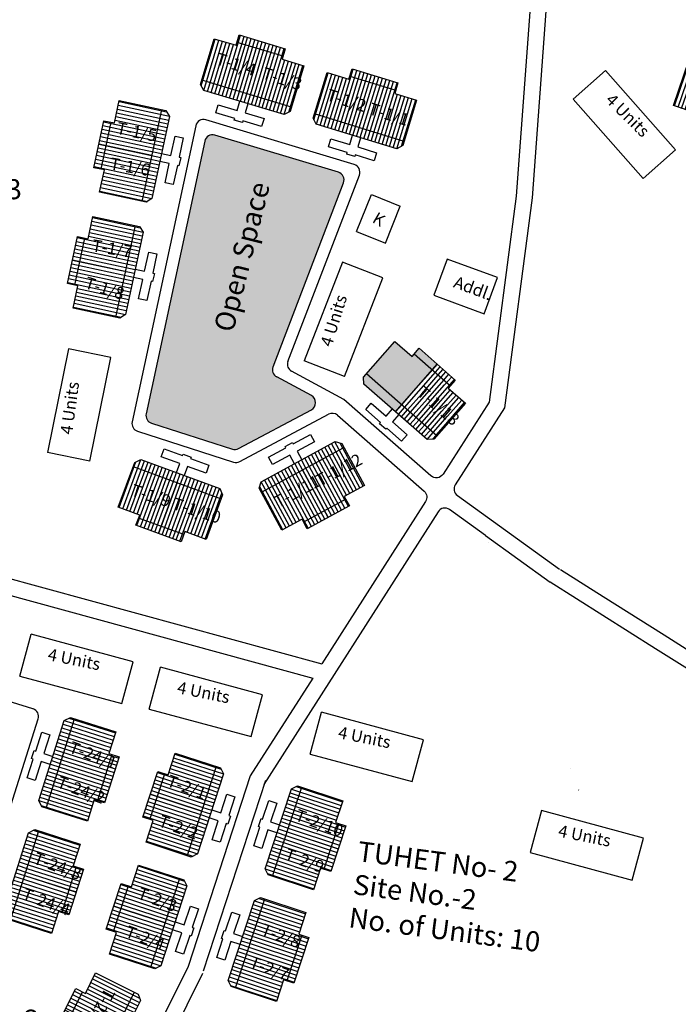
# Model space of a CAD drawing. Units: millimetres. Extents: x 11563 to 19918, y 6991 to 28586.
# Drawn here: x 13293 to 13296, y 7784 to 7789 of the extents above; entities that cross this region are included whole.
import ezdxf

# ---------------------------------------------------------------- set-up
doc = ezdxf.new("R2010")
doc.units = ezdxf.units.MM
for name, color, linetype in [('Addl', 24, 'Continuous'), ('Du', 7, 'Continuous'), ('Existing Road', 8, 'Continuous'), ('New Road Proposed', 6, 'Continuous'), ('NO UNITS', 7, 'Continuous'), ('Open Space', 80, 'Continuous'), ('Permanent stru', 12, 'Continuous'), ('Proposed Paved Path', 7, 'Continuous'), ('Pwd temp', 10, 'Continuous'), ('TCPO', 7, 'Continuous'), ('Text', 7, 'Continuous')]:
    doc.layers.add(name, color=color, linetype=linetype)
doc.styles.get("Standard").update_dxf_attribs({"font": 'ARIAL.TTF'})
doc.dimstyles.new('ISO-25', dxfattribs={"dimtxt": 2, "dimasz": 1, "dimexe": 1.25, "dimexo": 0.625, "dimtad": 0, "dimdsep": 46, "dimtxsty": 'Standard', "dimblk": 'ARCHTICK', "dimcen": 2.5, "dimclrd": 7, "dimclre": 7, "dimclrt": 7, "dimadec": 0, "dimazin": 0, "dimtfac": 1, "dimtmove": 0, "dimatfit": 3, "dimfxl": 1, "dimlwd": 5, "dimlwe": 5, "dimarcsym": 0})

# ---------------------------------------------------------------- blocks, each defined once
blk = doc.blocks.new('_ArchTick')
at = {"layer": 'Permanent stru', "color": 0, "const_width": 0.15}
blk.add_lwpolyline([(-0.5, -0.5), (0.5, 0.5)], dxfattribs=at)
blk = doc.blocks.new('*D771')
at = {"layer": 'Defpoints', "color": 0, "ltscale": 0.002}
for p in [(13295.9458, 7780.4612), (13295.9464, 7780.4626), (13296.353, 7780.2696)]:
    blk.add_point(p, dxfattribs=at)
at = {"layer": 'Open Space', "color": 7, "lineweight": 5, "ltscale": 0.002}
for p, q in [((13295.9458, 7780.4612), (13294.1391, 7781.319)), ((13296.3523, 7780.2682), (13295.9458, 7780.4612)), ((13296.3523, 7780.2682), (13297.2556, 7779.8393)), ((13295.6784, 7779.898), (13295.4097, 7779.332)), ((13296.0849, 7779.705), (13295.8162, 7779.139))]:
    blk.add_line(p, q, dxfattribs=at)
for p, rotation in [((13295.9458, 7780.4612), 334.6027058207796), ((13296.3523, 7780.2682), 154.6027058207796)]:
    blk.add_blockref('_ArchTick', p, dxfattribs=dict(at, rotation=rotation))
at = {"layer": 'Open Space', "color": 7, "ltscale": 0.002, "insert": (13291.2212, 7782.7043), "char_height": 2, "attachment_point": 5, "rotation": 334.6027}
blk.add_mtext('0.45', dxfattribs=at)
blk = doc.blocks.new('A$C31A94C09')
at = {"layer": 'Addl'}
for p, q in [((0, 2.44), (3.14, 6.33)), ((3.14, 6.33), (6.16, 3.89)), ((3.03, 0), (6.16, 3.89)), ((0, 2.44), (3.03, 0))]:
    blk.add_line(p, q, dxfattribs=at)
at = {"layer": 'Addl', "insert": (3.25, 4.09), "char_height": 1.5, "attachment_point": 1, "rotation": 312.6074}
blk.add_mtext('{\\fArial Narrow|b0|i0|c0|p34;K}', dxfattribs=at)
blk = doc.blocks.new('A$C48FC558E')
at = {"layer": 'Addl'}
for p, q in [((2.31, 7.94), (0, 1.66)), ((6.82, 6.29), (2.31, 7.94)), ((4.51, 0), (6.82, 6.29)), ((0, 1.66), (4.51, 0))]:
    blk.add_line(p, q, dxfattribs=at)
at = {"layer": 'Addl', "insert": (2.07, 2.86), "char_height": 1.5, "attachment_point": 1, "rotation": 69.8269}
blk.add_mtext('{\\fArial Narrow|b0|i0|c0|p34;Addl.}', dxfattribs=at)
blk = doc.blocks.new('A$C773A41F1')
at = {"layer": 'Du'}
h = blk.add_hatch(dxfattribs=at)
h.set_pattern_fill('LINE', color=2, scale=0.15, angle=611.7293, style=0)
h.set_pattern_definition([(251.72925, (115.58845, 227.6906), (0.4522402, -0.149308), [])])
h.paths.add_polyline_path([(5.56, 2.22), (8.4, 1.28), (11.11, 0.39), (11.96, 2.95), (6.4, 4.79)])
h.paths.add_polyline_path([(0, 4.06), (2.71, 3.16), (5.56, 2.22), (6.4, 4.79), (0.85, 6.62)])
h.paths.add_polyline_path([(0.85, 6.62), (6.4, 4.79), (7.25, 7.35), (1.69, 9.18)])
h.paths.add_polyline_path([(6.4, 4.79), (11.96, 2.95), (12.8, 5.52), (7.25, 7.35)])
h.paths.add_polyline_path([(1.69, 9.18), (12.8, 5.52), (12.98, 6.04), (12.59, 6.8), (2.62, 10.09), (1.87, 9.71)])
h.paths.add_polyline_path([(5.13, 0.94), (7.98, 0), (8.4, 1.28), (5.56, 2.22)])
h.paths.add_polyline_path([(2.28, 1.88), (5.13, 0.94), (5.56, 2.22), (2.71, 3.16)])
for p, q in [((7.82, 10.74), (7.88, 10.93)), ((1.69, 9.18), (12.8, 5.52)), ((7.24, 7.35), (5.13, 0.94)), ((8.28, 0.89), (2.58, 2.77))]:
    blk.add_line(p, q, dxfattribs=at)
for points in [[(7.11, 8.61), (7.49, 9.75), (5.15, 10.52), (5.48, 11.51), (7.82, 10.74), (7.88, 10.93), (8.88, 10.6), (8.81, 10.41), (11.15, 9.64), (10.82, 8.65), (8.48, 9.42), (8.11, 8.28)], [(0, 4.06), (1.87, 9.71), (2.62, 10.09), (12.59, 6.8), (12.98, 6.04), (11.11, 0.39), (8.4, 1.28), (7.98, 0), (2.28, 1.88), (2.71, 3.16), (0, 4.06)]]:
    blk.add_lwpolyline(points, dxfattribs=at)
at = {"layer": 'TCPO', "char_height": 1.5, "attachment_point": 1, "rotation": 339.8122}
for s, insert in [('{\\fArial Narrow|b0|i0|c0|p34;T-2/5}', (2.08, 6.9)), ('{\\fArial Narrow|b0|i0|c0|p34;T-2/6}', (7.73, 5.46))]:
    blk.add_mtext(s, dxfattribs=dict(at, insert=insert))

msp = doc.modelspace()

# ---------------------------------------------------------------- hatches: boundary and pattern name
at = {"layer": 'Du'}
h = msp.add_hatch(dxfattribs=at)
h.set_pattern_fill('LINE', color=2, scale=0.005625, angle=433.2805, style=0)
h.set_pattern_definition([(73.28047, (13289.961897, 7779.793238), (-0.01710436, 0.00513791), [])])
h.paths.add_polyline_path([(13293.8577, 7788.3569), (13293.75, 7788.3893), (13293.6476, 7788.42), (13293.6185, 7788.323), (13293.8286, 7788.2599)])
h.paths.add_polyline_path([(13294.0678, 7788.2938), (13293.9655, 7788.3245), (13293.8577, 7788.3569), (13293.8286, 7788.2599), (13294.0387, 7788.1968)])
h.paths.add_polyline_path([(13294.0387, 7788.1968), (13293.8286, 7788.2599), (13293.7995, 7788.163), (13294.0096, 7788.0998)])
h.paths.add_polyline_path([(13293.8286, 7788.2599), (13293.6185, 7788.323), (13293.5894, 7788.2261), (13293.7995, 7788.163)])
h.paths.add_polyline_path([(13294.0096, 7788.0998), (13293.5894, 7788.2261), (13293.5835, 7788.2063), (13293.5985, 7788.1783), (13293.9756, 7788.065), (13294.0037, 7788.0801)])
h.paths.add_polyline_path([(13293.8723, 7788.4054), (13293.7646, 7788.4377), (13293.75, 7788.3893), (13293.8577, 7788.3569)])
h.paths.add_polyline_path([(13293.9801, 7788.373), (13293.8723, 7788.4054), (13293.8577, 7788.3569), (13293.9655, 7788.3245)])
h = msp.add_hatch(dxfattribs=at)
h.set_pattern_fill('LINE', color=2, scale=0.005625, angle=251.102, style=0)
h.set_pattern_definition([(251.10203, (13300.225055, 7796.445548), (0.016896698, -0.005784364), [])])
h.paths.add_polyline_path([(13296.0065, 7788.0362), (13296.1129, 7787.9997), (13296.2141, 7787.9651), (13296.2468, 7788.0609), (13296.0393, 7788.132)])
h.paths.add_polyline_path([(13295.799, 7788.1072), (13295.9001, 7788.0726), (13296.0065, 7788.0362), (13296.0393, 7788.132), (13295.8317, 7788.203)])
h.paths.add_polyline_path([(13295.8317, 7788.203), (13296.0393, 7788.132), (13296.0721, 7788.2278), (13295.8645, 7788.2988)])
h.paths.add_polyline_path([(13296.0393, 7788.132), (13296.2468, 7788.0609), (13296.2796, 7788.1567), (13296.0721, 7788.2278)])
h.paths.add_polyline_path([(13295.8645, 7788.2988), (13296.2796, 7788.1567), (13296.2863, 7788.1762), (13296.2723, 7788.2048), (13295.8998, 7788.3323), (13295.8712, 7788.3183)])
h.paths.add_polyline_path([(13295.9901, 7787.9883), (13296.0965, 7787.9518), (13296.1129, 7787.9997), (13296.0065, 7788.0362)])
h.paths.add_polyline_path([(13295.8837, 7788.0247), (13295.9901, 7787.9883), (13296.0065, 7788.0362), (13295.9001, 7788.0726)])
h = msp.add_hatch(dxfattribs=at)
h.set_pattern_fill('LINE', color=2, scale=0.005625, angle=432.9841, style=0)
h.set_pattern_definition([(72.9841, (13290.446046, 7779.653876), (-0.017077555, 0.005226318), [])])
h.paths.add_polyline_path([(13294.3861, 7788.1973), (13294.2786, 7788.2302), (13294.1764, 7788.2615), (13294.1467, 7788.1646), (13294.3565, 7788.1004)])
h.paths.add_polyline_path([(13294.5959, 7788.1331), (13294.4937, 7788.1643), (13294.3861, 7788.1973), (13294.3565, 7788.1004), (13294.5663, 7788.0363)])
h.paths.add_polyline_path([(13294.5663, 7788.0363), (13294.3565, 7788.1004), (13294.3269, 7788.0036), (13294.5367, 7787.9394)])
h.paths.add_polyline_path([(13294.3565, 7788.1004), (13294.1467, 7788.1646), (13294.1171, 7788.0678), (13294.3269, 7788.0036)])
h.paths.add_polyline_path([(13294.5367, 7787.9394), (13294.1171, 7788.0678), (13294.1111, 7788.0481), (13294.126, 7788.02), (13294.5025, 7787.9048), (13294.5306, 7787.9197)])
h.paths.add_polyline_path([(13294.401, 7788.2457), (13294.2934, 7788.2786), (13294.2786, 7788.2302), (13294.3861, 7788.1973)])
h.paths.add_polyline_path([(13294.5085, 7788.2128), (13294.401, 7788.2457), (13294.3861, 7788.1973), (13294.4937, 7788.1643)])
h = msp.add_hatch(dxfattribs=at)
h.set_pattern_fill('LINE', color=2, scale=0.005625, angle=527.8712, style=0)
h.set_pattern_definition([(167.8712, (13302.004806, 7784.717851), (-0.003752434, -0.017460714), [])])
h.paths.add_polyline_path([(13293.1568, 7787.9158), (13293.1332, 7787.8058), (13293.1107, 7787.7013), (13293.2097, 7787.68), (13293.2558, 7787.8945)])
h.paths.add_polyline_path([(13293.2029, 7788.1303), (13293.1804, 7788.0258), (13293.1568, 7787.9158), (13293.2558, 7787.8945), (13293.3019, 7788.109)])
h.paths.add_polyline_path([(13293.3019, 7788.109), (13293.2558, 7787.8945), (13293.3548, 7787.8732), (13293.4009, 7788.0877)])
h.paths.add_polyline_path([(13293.2558, 7787.8945), (13293.2097, 7787.68), (13293.3087, 7787.6588), (13293.3548, 7787.8732)])
h.paths.add_polyline_path([(13293.4009, 7788.0877), (13293.3087, 7787.6588), (13293.3289, 7787.6544), (13293.3556, 7787.6717), (13293.4383, 7788.0567), (13293.421, 7788.0834)])
h.paths.add_polyline_path([(13293.1073, 7787.9264), (13293.0837, 7787.8164), (13293.1332, 7787.8058), (13293.1568, 7787.9158)])
h.paths.add_polyline_path([(13293.1309, 7788.0364), (13293.1073, 7787.9264), (13293.1568, 7787.9158), (13293.1804, 7788.0258)])
h = msp.add_hatch(dxfattribs=at)
h.set_pattern_fill('LINE', color=2, scale=0.005625, angle=527.8712, style=0)
h.set_pattern_definition([(167.8712, (13301.881325, 7784.175287), (-0.003752434, -0.017460714), [])])
h.paths.add_polyline_path([(13293.0333, 7787.3732), (13293.0097, 7787.2632), (13292.9872, 7787.1587), (13293.0862, 7787.1375), (13293.1323, 7787.3519)])
h.paths.add_polyline_path([(13293.0794, 7787.5877), (13293.057, 7787.4832), (13293.0333, 7787.3732), (13293.1323, 7787.3519), (13293.1784, 7787.5664)])
h.paths.add_polyline_path([(13293.1784, 7787.5664), (13293.1323, 7787.3519), (13293.2313, 7787.3307), (13293.2774, 7787.5452)])
h.paths.add_polyline_path([(13293.1323, 7787.3519), (13293.0862, 7787.1375), (13293.1852, 7787.1162), (13293.2313, 7787.3307)])
h.paths.add_polyline_path([(13293.2774, 7787.5452), (13293.1852, 7787.1162), (13293.2054, 7787.1119), (13293.2321, 7787.1291), (13293.3148, 7787.5141), (13293.2976, 7787.5408)])
h.paths.add_polyline_path([(13292.9838, 7787.3839), (13292.9602, 7787.2739), (13293.0097, 7787.2632), (13293.0333, 7787.3732)])
h.paths.add_polyline_path([(13293.0075, 7787.4938), (13292.9838, 7787.3839), (13293.0333, 7787.3732), (13293.057, 7787.4832)])
h = msp.add_hatch(dxfattribs=at)
h.set_pattern_fill('LINE', color=2, scale=0.005625, angle=658.4547, style=0)
h.set_pattern_definition([(298.45466, (13290.830708, 7795.024628), (0.015701863, 0.008509335), [])])
h.paths.add_polyline_path([(13294.1581, 7786.2245), (13294.257, 7786.2781), (13294.351, 7786.329), (13294.3027, 7786.418), (13294.1099, 7786.3135)])
h.paths.add_polyline_path([(13293.9652, 7786.12), (13294.0592, 7786.1709), (13294.1581, 7786.2245), (13294.1099, 7786.3135), (13293.917, 7786.209)])
h.paths.add_polyline_path([(13293.917, 7786.209), (13294.1099, 7786.3135), (13294.0616, 7786.4025), (13293.8688, 7786.298)])
h.paths.add_polyline_path([(13294.1099, 7786.3135), (13294.3027, 7786.418), (13294.2545, 7786.5071), (13294.0616, 7786.4025)])
h.paths.add_polyline_path([(13293.8688, 7786.298), (13294.2545, 7786.5071), (13294.2447, 7786.5252), (13294.2142, 7786.5343), (13293.868, 7786.3467), (13293.8589, 7786.3161)])
h.paths.add_polyline_path([(13294.1822, 7786.18), (13294.2811, 7786.2336), (13294.257, 7786.2781), (13294.1581, 7786.2245)])
h.paths.add_polyline_path([(13294.0833, 7786.1264), (13294.1822, 7786.18), (13294.1581, 7786.2245), (13294.0592, 7786.1709)])
h = msp.add_hatch(dxfattribs=at)
h.set_pattern_fill('LINE', color=2, scale=0.005625, angle=609.8414, style=0)
h.set_pattern_definition([(249.84141, (13297.806976, 7794.466817), (0.016765352, -0.006154694), [])])
h.paths.add_polyline_path([(13293.4044, 7786.1523), (13293.51, 7786.1135), (13293.6104, 7786.0767), (13293.6453, 7786.1717), (13293.4393, 7786.2473)])
h.paths.add_polyline_path([(13293.1985, 7786.2279), (13293.2988, 7786.191), (13293.4044, 7786.1523), (13293.4393, 7786.2473), (13293.2334, 7786.3229)])
h.paths.add_polyline_path([(13293.2334, 7786.3229), (13293.4393, 7786.2473), (13293.4742, 7786.3424), (13293.2683, 7786.418)])
h.paths.add_polyline_path([(13293.4393, 7786.2473), (13293.6453, 7786.1717), (13293.6802, 7786.2668), (13293.4742, 7786.3424)])
h.paths.add_polyline_path([(13293.2683, 7786.418), (13293.6802, 7786.2668), (13293.6873, 7786.2861), (13293.6739, 7786.315), (13293.3043, 7786.4507), (13293.2754, 7786.4373)])
h.paths.add_polyline_path([(13293.387, 7786.1048), (13293.4926, 7786.066), (13293.51, 7786.1135), (13293.4044, 7786.1523)])
h.paths.add_polyline_path([(13293.2814, 7786.1435), (13293.387, 7786.1048), (13293.4044, 7786.1523), (13293.2988, 7786.191)])
h = msp.add_hatch(dxfattribs=at)
h.set_pattern_fill('LINE', color=2, scale=0.005625, angle=342.3351, style=0)
h.set_pattern_definition([(342.33506, (13284.621931, 7789.003903), (0.005419427, 0.01701726), [])])
h.paths.add_polyline_path([(13293.1201, 7784.9673), (13293.1543, 7785.0745), (13293.1867, 7785.1763), (13293.0902, 7785.207), (13293.0237, 7784.998)])
h.paths.add_polyline_path([(13293.0536, 7784.7583), (13293.086, 7784.8601), (13293.1201, 7784.9673), (13293.0237, 7784.998), (13292.9571, 7784.789)])
h.paths.add_polyline_path([(13292.9571, 7784.789), (13293.0237, 7784.998), (13292.9272, 7785.0287), (13292.8606, 7784.8197)])
h.paths.add_polyline_path([(13293.0237, 7784.998), (13293.0902, 7785.207), (13292.9938, 7785.2378), (13292.9272, 7785.0287)])
h.paths.add_polyline_path([(13292.8606, 7784.8197), (13292.9938, 7785.2378), (13292.9741, 7785.244), (13292.9458, 7785.2294), (13292.8264, 7784.8542), (13292.841, 7784.826)])
h.paths.add_polyline_path([(13293.1684, 7784.9519), (13293.2025, 7785.0591), (13293.1543, 7785.0745), (13293.1201, 7784.9673)])
h.paths.add_polyline_path([(13293.1342, 7784.8447), (13293.1684, 7784.9519), (13293.1201, 7784.9673), (13293.086, 7784.8601)])
h = msp.add_hatch(dxfattribs=at)
h.set_pattern_fill('LINE', color=2, scale=0.005625, angle=161.9004, style=0)
h.set_pattern_definition([(161.90035, (13301.863858, 7780.767128), (-0.005548383, -0.01697565), [])])
h.paths.add_polyline_path([(13293.3965, 7784.8681), (13293.3616, 7784.7612), (13293.3284, 7784.6596), (13293.4246, 7784.6281), (13293.4928, 7784.8366)])
h.paths.add_polyline_path([(13293.4647, 7785.0766), (13293.4315, 7784.975), (13293.3965, 7784.8681), (13293.4928, 7784.8366), (13293.5609, 7785.0452)])
h.paths.add_polyline_path([(13293.5609, 7785.0452), (13293.4928, 7784.8366), (13293.589, 7784.8052), (13293.6571, 7785.0137)])
h.paths.add_polyline_path([(13293.4928, 7784.8366), (13293.4246, 7784.6281), (13293.5208, 7784.5967), (13293.589, 7784.8052)])
h.paths.add_polyline_path([(13293.6571, 7785.0137), (13293.5208, 7784.5967), (13293.5404, 7784.5903), (13293.5688, 7784.6047), (13293.6912, 7784.9789), (13293.6768, 7785.0073)])
h.paths.add_polyline_path([(13293.3484, 7784.8838), (13293.3134, 7784.7769), (13293.3616, 7784.7612), (13293.3965, 7784.8681)])
h.paths.add_polyline_path([(13293.3833, 7784.9908), (13293.3484, 7784.8838), (13293.3965, 7784.8681), (13293.4315, 7784.975)])
h = msp.add_hatch(dxfattribs=at)
h.set_pattern_fill('LINE', color=2, scale=0.005625, angle=341.6766, style=0)
h.set_pattern_definition([(341.67663, (13285.729901, 7788.77926), (0.005614626, 0.016953856), [])])
h.paths.add_polyline_path([(13294.1812, 7784.6453), (13294.2165, 7784.752), (13294.2501, 7784.8535), (13294.154, 7784.8853), (13294.085, 7784.6771)])
h.paths.add_polyline_path([(13294.1122, 7784.437), (13294.1458, 7784.5385), (13294.1812, 7784.6453), (13294.085, 7784.6771), (13294.0161, 7784.4688)])
h.paths.add_polyline_path([(13294.0161, 7784.4688), (13294.085, 7784.6771), (13293.9889, 7784.7089), (13293.92, 7784.5007)])
h.paths.add_polyline_path([(13294.085, 7784.6771), (13294.154, 7784.8853), (13294.0579, 7784.9172), (13293.9889, 7784.7089)])
h.paths.add_polyline_path([(13293.92, 7784.5007), (13294.0579, 7784.9172), (13294.0383, 7784.9237), (13294.0099, 7784.9094), (13293.8861, 7784.5356), (13293.9004, 7784.5071)])
h.paths.add_polyline_path([(13294.2292, 7784.6293), (13294.2646, 7784.7361), (13294.2165, 7784.752), (13294.1812, 7784.6453)])
h.paths.add_polyline_path([(13294.1939, 7784.5225), (13294.2292, 7784.6293), (13294.1812, 7784.6453), (13294.1458, 7784.5385)])
h = msp.add_hatch(dxfattribs=at)
h.set_pattern_fill('LINE', color=2, scale=0.005625, angle=342.3351, style=0)
h.set_pattern_definition([(342.33506, (13284.454708, 7788.478813), (0.005419427, 0.01701726), [])])
h.paths.add_polyline_path([(13292.9529, 7784.4422), (13292.9871, 7784.5494), (13293.0195, 7784.6512), (13292.923, 7784.682), (13292.8564, 7784.4729)])
h.paths.add_polyline_path([(13292.8864, 7784.2332), (13292.9188, 7784.335), (13292.9529, 7784.4422), (13292.8564, 7784.4729), (13292.7899, 7784.2639)])
h.paths.add_polyline_path([(13292.7899, 7784.2639), (13292.8564, 7784.4729), (13292.76, 7784.5036), (13292.6934, 7784.2946)])
h.paths.add_polyline_path([(13292.8564, 7784.4729), (13292.923, 7784.682), (13292.8265, 7784.7127), (13292.76, 7784.5036)])
h.paths.add_polyline_path([(13292.6934, 7784.2946), (13292.8265, 7784.7127), (13292.8069, 7784.7189), (13292.7786, 7784.7043), (13292.6591, 7784.3291), (13292.6737, 7784.3009)])
h.paths.add_polyline_path([(13293.0012, 7784.4268), (13293.0353, 7784.534), (13292.9871, 7784.5494), (13292.9529, 7784.4422)])
h.paths.add_polyline_path([(13292.967, 7784.3196), (13293.0012, 7784.4268), (13292.9529, 7784.4422), (13292.9188, 7784.335)])
h = msp.add_hatch(dxfattribs=at)
h.set_pattern_fill('LINE', color=2, scale=0.005625, angle=161.9004, style=0)
h.set_pattern_definition([(161.90035, (13301.692656, 7780.243322), (-0.005548383, -0.01697565), [])])
h.paths.add_polyline_path([(13293.2253, 7784.3443), (13293.1904, 7784.2374), (13293.1572, 7784.1358), (13293.2534, 7784.1043), (13293.3216, 7784.3128)])
h.paths.add_polyline_path([(13293.2935, 7784.5528), (13293.2603, 7784.4512), (13293.2253, 7784.3443), (13293.3216, 7784.3128), (13293.3897, 7784.5214)])
h.paths.add_polyline_path([(13293.3897, 7784.5214), (13293.3216, 7784.3128), (13293.4178, 7784.2814), (13293.4859, 7784.4899)])
h.paths.add_polyline_path([(13293.3216, 7784.3128), (13293.2534, 7784.1043), (13293.3496, 7784.0729), (13293.4178, 7784.2814)])
h.paths.add_polyline_path([(13293.4859, 7784.4899), (13293.3496, 7784.0729), (13293.3692, 7784.0665), (13293.3976, 7784.0809), (13293.5199, 7784.4551), (13293.5056, 7784.4835)])
h.paths.add_polyline_path([(13293.1772, 7784.36), (13293.1422, 7784.2531), (13293.1904, 7784.2374), (13293.2253, 7784.3443)])
h.paths.add_polyline_path([(13293.2121, 7784.467), (13293.1772, 7784.36), (13293.2253, 7784.3443), (13293.2603, 7784.4512)])
h = msp.add_hatch(dxfattribs=at)
h.set_pattern_fill('LINE', color=2, scale=0.005625, angle=341.6766, style=0)
h.set_pattern_definition([(341.67663, (13285.556655, 7788.256126), (0.005614626, 0.016953856), [])])
h.paths.add_polyline_path([(13294.0079, 7784.1221), (13294.0433, 7784.2289), (13294.0769, 7784.3304), (13293.9808, 7784.3622), (13293.9118, 7784.154)])
h.paths.add_polyline_path([(13293.939, 7783.9139), (13293.9726, 7784.0153), (13294.0079, 7784.1221), (13293.9118, 7784.154), (13293.8428, 7783.9457)])
h.paths.add_polyline_path([(13293.8428, 7783.9457), (13293.9118, 7784.154), (13293.8157, 7784.1858), (13293.7467, 7783.9775)])
h.paths.add_polyline_path([(13293.9118, 7784.154), (13293.9808, 7784.3622), (13293.8847, 7784.394), (13293.8157, 7784.1858)])
h.paths.add_polyline_path([(13293.7467, 7783.9775), (13293.8847, 7784.394), (13293.8651, 7784.4005), (13293.8366, 7784.3862), (13293.7129, 7784.0124), (13293.7271, 7783.984)])
h.paths.add_polyline_path([(13294.056, 7784.1062), (13294.0913, 7784.213), (13294.0433, 7784.2289), (13294.0079, 7784.1221)])
h.paths.add_polyline_path([(13294.0206, 7783.9994), (13294.056, 7784.1062), (13294.0079, 7784.1221), (13293.9726, 7784.0153)])
at = {"layer": 'NO UNITS', "ltscale": 0.002}
h = msp.add_hatch(color=256, dxfattribs=at)
h.paths.add_polyline_path([(13294.3605, 7786.8513), (13294.3469, 7786.8358), (13294.349, 7786.8041), (13294.4974, 7786.6739), (13294.5258, 7786.7063)])
h.paths.add_polyline_path([(13294.6693, 7786.8703), (13294.5846, 7786.9446), (13294.5744, 7786.933), (13294.4941, 7787.0035), (13294.3605, 7786.8513), (13294.5258, 7786.7063)])
h.paths.add_polyline_path([(13294.6078, 7786.9711), (13294.5846, 7786.9446), (13294.6693, 7786.8703), (13294.6924, 7786.8968)])
at = {"layer": 'Open Space', "ltscale": 0.002}
msp.add_hatch(color=256, dxfattribs=at).paths.add_polyline_path([(13294.2534, 7787.7457, 0.436109), (13294.2291, 7787.795), (13293.6507, 7787.9688, 0.437881), (13293.6033, 7787.9408), (13293.329, 7786.6646, 0.385571), (13293.3542, 7786.621), (13293.7329, 7786.4995, 0.202661), (13293.762, 7786.5021), (13294.1027, 7786.6836, 0.598446), (13294.1029, 7786.7497), (13293.9403, 7786.8375, -0.376872), (13293.9231, 7786.8839)])

# ---------------------------------------------------------------- linework, layer by layer
at = {"layer": 'Du'}
for p, q in [((13293.7544, 7788.404), (13293.9699, 7788.3393)), ((13293.8, 7788.1628), (13293.8724, 7788.4054)), ((13294.0096, 7788.0998), (13293.5894, 7788.2261)), ((13294.2831, 7788.2449), (13294.4982, 7788.1791)), ((13294.3274, 7788.0035), (13294.401, 7788.2457)), ((13293.4009, 7788.0877), (13293.3087, 7787.6588)), ((13293.6556, 7788.073), (13293.6669, 7788.1108)), ((13293.6669, 7788.1108), (13293.7553, 7788.0842)), ((13293.7553, 7788.0842), (13293.7682, 7788.1273)), ((13293.8059, 7788.116), (13293.793, 7788.0729)), ((13293.744, 7788.0465), (13293.6556, 7788.073)), ((13293.7418, 7788.0393), (13293.744, 7788.0465)), ((13293.793, 7788.0729), (13293.8813, 7788.0464)), ((13293.8813, 7788.0464), (13293.87, 7788.0086)), ((13294.5367, 7787.9394), (13294.1171, 7788.0678)), ((13293.1181, 7787.809), (13293.1654, 7788.029)), ((13293.7795, 7788.028), (13293.7418, 7788.0393)), ((13293.7817, 7788.0352), (13293.7795, 7788.028)), ((13293.7817, 7788.0352), (13293.7795, 7788.028)), ((13293.87, 7788.0086), (13293.7817, 7788.0352)), ((13293.4451, 7787.874), (13293.4645, 7787.9642)), ((13293.4645, 7787.9642), (13293.503, 7787.9559)), ((13293.503, 7787.9559), (13293.4836, 7787.8657)), ((13293.3549, 7787.8737), (13293.1073, 7787.9265)), ((13293.4011, 7787.8834), (13293.4451, 7787.874)), ((13293.4909, 7787.8641), (13293.4826, 7787.8256)), ((13293.4836, 7787.8657), (13293.4909, 7787.8641)), ((13293.4836, 7787.8657), (13293.4909, 7787.8641)), ((13294.3084, 7787.876), (13294.3062, 7787.8688)), ((13293.4368, 7787.8355), (13293.3928, 7787.8449)), ((13293.4174, 7787.7453), (13293.4368, 7787.8355)), ((13293.4753, 7787.8272), (13293.4559, 7787.737)), ((13293.4826, 7787.8256), (13293.4753, 7787.8272)), ((13293.4559, 7787.737), (13293.4174, 7787.7453)), ((13293.2774, 7787.5452), (13293.1852, 7787.1162)), ((13292.9946, 7787.2665), (13293.0419, 7787.4865)), ((13293.2314, 7787.3312), (13292.9838, 7787.3839)), ((13293.3601, 7787.3231), (13293.3674, 7787.3215)), ((13294.5846, 7786.9446), (13294.7537, 7786.7962)), ((13294.4974, 7786.6738), (13294.6924, 7786.8968)), ((13294.6903, 7786.5619), (13294.3605, 7786.8513)), ((13294.3572, 7786.6846), (13294.3832, 7786.7142)), ((13294.3832, 7786.7142), (13294.4525, 7786.6534)), ((13294.4265, 7786.6238), (13294.3572, 7786.6846)), ((13294.4525, 7786.6534), (13294.4822, 7786.6872)), ((13294.5118, 7786.6612), (13294.4821, 7786.6274)), ((13294.4216, 7786.6181), (13294.4265, 7786.6238)), ((13294.4512, 7786.5922), (13294.4216, 7786.6181)), ((13294.4821, 7786.6274), (13294.5514, 7786.5665)), ((13294.4561, 7786.5978), (13294.4512, 7786.5922)), ((13294.5254, 7786.537), (13294.4561, 7786.5978)), ((13294.5514, 7786.5665), (13294.5254, 7786.537)), ((13293.4997, 7786.4688), (13293.5023, 7786.4759)), ((13293.8688, 7786.298), (13294.2545, 7786.5071)), ((13293.9836, 7786.5053), (13293.98, 7786.5119)), ((13293.2683, 7786.418), (13293.6802, 7786.2668)), ((13294.0612, 7786.4023), (13294.1822, 7786.18)), ((13293.4737, 7786.3426), (13293.3869, 7786.1048)), ((13294.2644, 7786.2645), (13294.0666, 7786.1573)), ((13293.5047, 7786.099), (13293.2935, 7786.1766)), ((13292.8606, 7784.8197), (13292.9938, 7785.2378)), ((13293.169, 7785.0698), (13293.1007, 7784.8554)), ((13292.927, 7785.0282), (13293.1684, 7784.9519)), ((13293.6571, 7785.0137), (13293.5208, 7784.5967)), ((13293.3469, 7784.766), (13293.4168, 7784.9798)), ((13293.92, 7784.5007), (13294.0579, 7784.9172)), ((13293.5892, 7784.8057), (13293.3484, 7784.8839)), ((13294.2312, 7784.7472), (13294.1604, 7784.5336)), ((13292.6934, 7784.2946), (13292.8265, 7784.7127)), ((13293.9888, 7784.7084), (13294.2292, 7784.6293)), ((13293.0018, 7784.5447), (13292.9335, 7784.3303)), ((13292.7598, 7784.5032), (13293.0011, 7784.4268)), ((13293.1757, 7784.2422), (13293.2456, 7784.456)), ((13293.4859, 7784.4899), (13293.3496, 7784.0729)), ((13293.418, 7784.2819), (13293.1772, 7784.3601)), ((13293.5077, 7784.2727), (13293.5363, 7784.3604)), ((13293.5363, 7784.3604), (13293.5738, 7784.3482)), ((13293.7467, 7783.9775), (13293.8847, 7784.394)), ((13293.5738, 7784.3482), (13293.5451, 7784.2605)), ((13293.4649, 7784.2867), (13293.5077, 7784.2727)), ((13293.4954, 7784.2353), (13293.4527, 7784.2493)), ((13293.4668, 7784.1476), (13293.4954, 7784.2353)), ((13293.5329, 7784.2231), (13293.5042, 7784.1354)), ((13293.54, 7784.2207), (13293.5329, 7784.2231)), ((13293.5522, 7784.2582), (13293.54, 7784.2207)), ((13293.5451, 7784.2605), (13293.5522, 7784.2582)), ((13294.0579, 7784.2241), (13293.9872, 7784.0105)), ((13293.8155, 7784.1853), (13294.056, 7784.1061)), ((13293.5042, 7784.1354), (13293.4668, 7784.1476))]:
    msp.add_line(p, q, dxfattribs=at)
at = {"layer": 'Du', "color": 2}
for p, q in [((13294.6594, 7786.8585), (13294.6928, 7786.8965)), ((13294.5926, 7786.7824), (13294.6594, 7786.8585)), ((13294.606, 7786.7706), (13294.6728, 7786.8467)), ((13294.6728, 7786.8467), (13294.7062, 7786.8847)), ((13294.6862, 7786.8349), (13294.7196, 7786.873)), ((13294.6997, 7786.8231), (13294.733, 7786.8612)), ((13294.7131, 7786.8113), (13294.7465, 7786.8494)), ((13294.6194, 7786.7588), (13294.6862, 7786.8349)), ((13294.6329, 7786.747), (13294.6997, 7786.8231)), ((13294.6463, 7786.7352), (13294.7131, 7786.8113)), ((13294.6597, 7786.7235), (13294.7265, 7786.7996)), ((13294.7265, 7786.7996), (13294.7599, 7786.8376)), ((13294.7399, 7786.7878), (13294.7733, 7786.8258)), ((13294.5258, 7786.7063), (13294.5926, 7786.7824)), ((13294.5392, 7786.6945), (13294.606, 7786.7706)), ((13294.5527, 7786.6827), (13294.6194, 7786.7588)), ((13294.6731, 7786.7117), (13294.7399, 7786.7878)), ((13294.6866, 7786.6999), (13294.7533, 7786.776)), ((13294.7, 7786.6881), (13294.7668, 7786.7642)), ((13294.7134, 7786.6763), (13294.7802, 7786.7524)), ((13294.4974, 7786.6739), (13294.5258, 7786.7063)), ((13294.5661, 7786.6709), (13294.6329, 7786.747)), ((13294.5795, 7786.6592), (13294.6463, 7786.7352)), ((13294.5929, 7786.6474), (13294.6597, 7786.7235)), ((13294.6063, 7786.6356), (13294.6731, 7786.7117)), ((13294.7268, 7786.6646), (13294.7936, 7786.7407)), ((13294.7402, 7786.6528), (13294.807, 7786.7289)), ((13294.7537, 7786.641), (13294.8205, 7786.7171)), ((13294.5108, 7786.6621), (13294.5392, 7786.6945)), ((13294.5242, 7786.6503), (13294.5527, 7786.6827)), ((13294.5376, 7786.6385), (13294.5661, 7786.6709)), ((13294.551, 7786.6267), (13294.5795, 7786.6592)), ((13294.6198, 7786.6238), (13294.6866, 7786.6999)), ((13294.6332, 7786.612), (13294.7, 7786.6881)), ((13294.6466, 7786.6002), (13294.7134, 7786.6763)), ((13294.66, 7786.5885), (13294.7268, 7786.6646)), ((13294.5645, 7786.615), (13294.5929, 7786.6474)), ((13294.5779, 7786.6032), (13294.6063, 7786.6356)), ((13294.5913, 7786.5914), (13294.6198, 7786.6238)), ((13294.6047, 7786.5796), (13294.6332, 7786.612)), ((13294.6735, 7786.5767), (13294.7402, 7786.6528)), ((13294.6869, 7786.5649), (13294.7537, 7786.641)), ((13294.6182, 7786.5678), (13294.6466, 7786.6002)), ((13294.6316, 7786.5561), (13294.66, 7786.5885)), ((13294.6451, 7786.5443), (13294.6735, 7786.5767)), ((13294.6703, 7786.546), (13294.6869, 7786.5649))]:
    msp.add_line(p, q, dxfattribs=at)
at = {"layer": 'Du'}
for points in [[(13294.0678, 7788.2938), (13294.0037, 7788.0801), (13293.9756, 7788.065), (13293.5985, 7788.1783), (13293.5835, 7788.2063), (13293.6476, 7788.42), (13293.75, 7788.3893), (13293.7646, 7788.4377), (13293.9801, 7788.373), (13293.9655, 7788.3245), (13294.0678, 7788.2938)], [(13295.799, 7788.1072), (13295.8712, 7788.3183), (13295.8998, 7788.3323), (13296.2723, 7788.2048), (13296.2863, 7788.1762), (13296.2141, 7787.9651), (13296.1129, 7787.9997), (13296.0965, 7787.9518), (13295.8837, 7788.0247), (13295.9001, 7788.0726), (13295.799, 7788.1072)], [(13294.5959, 7788.1331), (13294.5306, 7787.9197), (13294.5025, 7787.9048), (13294.126, 7788.02), (13294.1111, 7788.0481), (13294.1764, 7788.2615), (13294.2786, 7788.2302), (13294.2934, 7788.2786), (13294.5085, 7788.2128), (13294.4937, 7788.1643), (13294.5959, 7788.1331)], [(13293.2029, 7788.1303), (13293.421, 7788.0834), (13293.4383, 7788.0567), (13293.3556, 7787.6717), (13293.3289, 7787.6544), (13293.1107, 7787.7013), (13293.1332, 7787.8058), (13293.0837, 7787.8164), (13293.1309, 7788.0364), (13293.1804, 7788.0258), (13293.2029, 7788.1303)], [(13294.3331, 7787.9566), (13294.3199, 7787.9136), (13294.4081, 7787.8866), (13294.3966, 7787.849), (13294.3084, 7787.876), (13294.3062, 7787.8688), (13294.2685, 7787.8803), (13294.2707, 7787.8875), (13294.1825, 7787.9145), (13294.1941, 7787.9521), (13294.2823, 7787.9251), (13294.2954, 7787.9682)], [(13293.0794, 7787.5877), (13293.2976, 7787.5408), (13293.3148, 7787.5141), (13293.2321, 7787.1291), (13293.2054, 7787.1119), (13292.9872, 7787.1587), (13293.0097, 7787.2632), (13292.9602, 7787.2739), (13293.0075, 7787.4938), (13293.057, 7787.4832), (13293.0794, 7787.5877)], [(13293.2776, 7787.3409), (13293.3216, 7787.3314), (13293.341, 7787.4216), (13293.3795, 7787.4133), (13293.3601, 7787.3231), (13293.3674, 7787.3216), (13293.3592, 7787.2831), (13293.3518, 7787.2846), (13293.3324, 7787.1944), (13293.2939, 7787.2027), (13293.3133, 7787.2929), (13293.2693, 7787.3024)], [(13294.8239, 7786.7141), (13294.6767, 7786.5464), (13294.6449, 7786.5443), (13294.349, 7786.8041), (13294.3469, 7786.8358), (13294.4941, 7787.0035), (13294.5744, 7786.933), (13294.6078, 7786.9711), (13294.7769, 7786.8227), (13294.7435, 7786.7846), (13294.8239, 7786.7141)], [(13294.0238, 7786.4311), (13294.0023, 7786.4706), (13293.9212, 7786.4267), (13293.9025, 7786.4613), (13293.9836, 7786.5053), (13293.98, 7786.5118), (13294.0146, 7786.5306), (13294.0182, 7786.524), (13294.0993, 7786.568), (13294.1181, 7786.5334), (13294.037, 7786.4894), (13294.0584, 7786.4498)], [(13293.9652, 7786.12), (13293.8589, 7786.3161), (13293.868, 7786.3467), (13294.2142, 7786.5343), (13294.2447, 7786.5252), (13294.351, 7786.329), (13294.257, 7786.2781), (13294.2811, 7786.2336), (13294.0833, 7786.1264), (13294.0592, 7786.1709), (13293.9652, 7786.12)], [(13293.4706, 7786.3896), (13293.4861, 7786.4319), (13293.3995, 7786.4637), (13293.4131, 7786.5006), (13293.4997, 7786.4688), (13293.5023, 7786.4759), (13293.5392, 7786.4623), (13293.5366, 7786.4553), (13293.6232, 7786.4235), (13293.6097, 7786.3865), (13293.5231, 7786.4183), (13293.5076, 7786.3761)], [(13293.1985, 7786.2279), (13293.2754, 7786.4373), (13293.3043, 7786.4507), (13293.6739, 7786.315), (13293.6873, 7786.2861), (13293.6104, 7786.0767), (13293.51, 7786.1135), (13293.4926, 7786.066), (13293.2814, 7786.1435), (13293.2988, 7786.191), (13293.1985, 7786.2279)], [(13293.0536, 7784.7583), (13292.841, 7784.826), (13292.8264, 7784.8542), (13292.9458, 7785.2294), (13292.9741, 7785.244), (13293.1867, 7785.1763), (13293.1543, 7785.0745), (13293.2025, 7785.0591), (13293.1342, 7784.8447), (13293.086, 7784.8601), (13293.0536, 7784.7583)], [(13292.8801, 7785.0231), (13292.8372, 7785.0367), (13292.8093, 7784.9488), (13292.7717, 7784.9608), (13292.7997, 7785.0487), (13292.7926, 7785.0509), (13292.8045, 7785.0885), (13292.8117, 7785.0862), (13292.8397, 7785.1741), (13292.8772, 7785.1621), (13292.8492, 7785.0742), (13292.8921, 7785.0606)], [(13293.4647, 7785.0766), (13293.6768, 7785.0073), (13293.6912, 7784.9789), (13293.5688, 7784.6047), (13293.5404, 7784.5903), (13293.3284, 7784.6596), (13293.3616, 7784.7612), (13293.3134, 7784.7769), (13293.3833, 7784.9908), (13293.4315, 7784.975), (13293.4647, 7785.0766)], [(13294.1122, 7784.437), (13293.9004, 7784.5071), (13293.8861, 7784.5356), (13294.0099, 7784.9094), (13294.0383, 7784.9237), (13294.2501, 7784.8535), (13294.2165, 7784.752), (13294.2646, 7784.7361), (13294.1939, 7784.5225), (13294.1458, 7784.5385), (13294.1122, 7784.437)], [(13293.6361, 7784.8105), (13293.6789, 7784.7965), (13293.7075, 7784.8842), (13293.745, 7784.872), (13293.7163, 7784.7843), (13293.7234, 7784.782), (13293.7112, 7784.7445), (13293.7041, 7784.7469), (13293.6754, 7784.6592), (13293.638, 7784.6714), (13293.6666, 7784.7591), (13293.6239, 7784.7731)], [(13293.9418, 7784.7038), (13293.8991, 7784.7179), (13293.8701, 7784.6304), (13293.8327, 7784.6427), (13293.8617, 7784.7303), (13293.8546, 7784.7327), (13293.867, 7784.77), (13293.8741, 7784.7677), (13293.9031, 7784.8553), (13293.9405, 7784.8429), (13293.9115, 7784.7553), (13293.9542, 7784.7412)], [(13292.8864, 7784.2332), (13292.6737, 7784.3009), (13292.6591, 7784.3291), (13292.7786, 7784.7043), (13292.8069, 7784.7189), (13293.0195, 7784.6512), (13292.9871, 7784.5494), (13293.0353, 7784.534), (13292.967, 7784.3196), (13292.9188, 7784.335), (13292.8864, 7784.2332)], [(13293.2935, 7784.5528), (13293.5056, 7784.4835), (13293.5199, 7784.4551), (13293.3976, 7784.0809), (13293.3692, 7784.0665), (13293.1572, 7784.1358), (13293.1904, 7784.2374), (13293.1422, 7784.2531), (13293.2121, 7784.467), (13293.2603, 7784.4512), (13293.2935, 7784.5528)], [(13293.939, 7783.9139), (13293.7271, 7783.984), (13293.7129, 7784.0124), (13293.8366, 7784.3862), (13293.8651, 7784.4005), (13294.0769, 7784.3304), (13294.0433, 7784.2289), (13294.0913, 7784.213), (13294.0206, 7783.9994), (13293.9726, 7784.0153), (13293.939, 7783.9139)], [(13293.7686, 7784.1806), (13293.7258, 7784.1948), (13293.6968, 7784.1072), (13293.6595, 7784.1196), (13293.6885, 7784.2072), (13293.6813, 7784.2095), (13293.6937, 7784.2469), (13293.7008, 7784.2446), (13293.7298, 7784.3321), (13293.7672, 7784.3197), (13293.7382, 7784.2322), (13293.7809, 7784.218)]]:
    msp.add_lwpolyline(points, dxfattribs=at)
at = {"layer": 'Existing Road', "ltscale": 0.002}
for p, q in [((13295.2226, 7788.8469), (13295.1368, 7787.6758)), ((13295.1368, 7787.6758), (13295.0075, 7786.6933)), ((13295.0075, 7786.6933), (13294.7769, 7786.3329)), ((13294.6959, 7786.2063), (13293.8796, 7784.9305)), ((13293.8164, 7784.9709), (13293.5254, 7784.0786)), ((13293.8877, 7784.9477), (13293.5967, 7784.0554)), ((13293.5254, 7784.0786), (13293.2398, 7783.5028))]:
    msp.add_line(p, q, dxfattribs=at)
for points in [[(13295.9607, 7791.0331), (13295.1486, 7788.8631), (13295.0622, 7787.6834), (13294.9354, 7786.7196), (13294.7193, 7786.382, -0.45899), (13294.663, 7786.374), (13294.2554, 7786.7312)], [(13294.2254, 7786.6577), (13294.6307, 7786.3026, -0.370812), (13294.6375, 7786.2542), (13294.1512, 7785.4942)], [(13293.5926, 7784.0453), (13293.3736, 7783.6039, 0.415583), (13293.3907, 7783.5535), (13295.315, 7782.6101)]]:
    msp.add_lwpolyline(points, format="xyb", dxfattribs=at)
for points in [[(13294.9337, 7786.061), (13294.9337, 7786.061)], [(13294.1089, 7785.428), (13293.8164, 7784.9709)]]:
    msp.add_lwpolyline(points, dxfattribs=at)
for centre, start, end in [((13294.8085, 7786.3126), 147.3851, 234.2196), ((13294.7275, 7786.1861), 54.2196, 147.3851)]:
    msp.add_arc(centre, 0.0375, start, end, dxfattribs=at)
at = {"layer": 'New Road Proposed', "ltscale": 0.002}
for p, q in [((13295.3169, 7785.0036), (13295.3164, 7785.0025)), ((13295.3552, 7784.9037), (13295.354, 7784.9042)), ((13295.3552, 7784.9037), (13295.354, 7784.9042))]:
    msp.add_line(p, q, dxfattribs=at)
at = {"layer": 'Proposed Paved Path', "ltscale": 0.002}
for p, q in [((13294.3033, 7787.8315), (13293.6085, 7788.0402)), ((13293.5611, 7788.0122), (13293.2633, 7786.6266)), ((13294.2291, 7787.795), (13293.6507, 7787.9688)), ((13293.6033, 7787.9408), (13293.329, 7786.6646)), ((13293.9933, 7786.9099), (13294.3276, 7787.7822)), ((13293.9231, 7786.8839), (13294.2534, 7787.7457)), ((13294.2554, 7786.7312), (13294.0105, 7786.8635)), ((13294.1029, 7786.7497), (13293.9403, 7786.8375)), ((13293.762, 7786.5021), (13294.1027, 7786.6836)), ((13293.7674, 7786.4413), (13294.1831, 7786.6626)), ((13293.3542, 7786.621), (13293.7329, 7786.4995)), ((13293.2885, 7786.583), (13293.7383, 7786.4387)), ((13292.799, 7785.2836), (13292.5349, 7785.3662)), ((13292.5448, 7784.359), (13292.8236, 7785.2365))]:
    msp.add_line(p, q, dxfattribs=at)
at = {"layer": 'Proposed Paved Path'}
for p, q in [((13294.7866, 7786.2822), (13295.2656, 7785.937)), ((13294.9183, 7786.0949), (13294.7495, 7786.2165)), ((13294.9183, 7786.0949), (13295.2217, 7785.8762)), ((13292.497, 7785.9462), (13294.1512, 7785.4942)), ((13295.4689, 7785.8087), (13295.2701, 7785.9343)), ((13295.7149, 7785.5645), (13295.2217, 7785.8762)), ((13292.6613, 7785.8236), (13294.1089, 7785.428)), ((13295.755, 7785.6279), (13295.4689, 7785.8087)), ((13296.3982, 7785.2226), (13295.755, 7785.6279)), ((13296.3654, 7785.1546), (13295.715, 7785.5644))]:
    msp.add_line(p, q, dxfattribs=at)
at = {"layer": 'Proposed Paved Path', "ltscale": 0.002}
for centre, start, end in [((13293.5977, 7788.0043), 73.2805, 167.8712), ((13293.6399, 7787.9329), 73.2805, 167.8712), ((13294.2926, 7787.7956), 339.0306, 73.2805), ((13294.2184, 7787.7591), 339.0306, 73.2805), ((13294.0283, 7786.8965), 159.0306, 241.6308), ((13293.9581, 7786.8705), 159.0306, 241.6308), ((13294.0851, 7786.7167), 298.0378, 61.6308), ((13293.3657, 7786.6567), 167.8712, 252.212), ((13294.2007, 7786.6295), 48.7665, 118.0378), ((13293.3, 7786.6187), 167.8712, 252.212), ((13293.7443, 7786.5352), 252.212, 298.0378), ((13293.7498, 7786.4744), 252.212, 298.0378), ((13292.7879, 7785.2478), 342.3751, 72.6343)]:
    msp.add_arc(centre, 0.0375, start, end, dxfattribs=at)
at = {"layer": 'Pwd temp'}
for p, q in [((13295.3287, 7788.1367), (13295.4803, 7788.271)), ((13295.8085, 7787.9004), (13295.4803, 7788.271)), ((13295.3287, 7788.1367), (13295.6569, 7787.7661)), ((13295.6569, 7787.7661), (13295.8085, 7787.9004)), ((13294.2479, 7787.3744), (13294.0693, 7786.9127)), ((13294.4368, 7787.3013), (13294.2479, 7787.3744)), ((13294.2582, 7786.8397), (13294.4368, 7787.3013)), ((13292.9654, 7786.9681), (13292.8665, 7786.4831)), ((13293.1638, 7786.9276), (13292.9654, 7786.9681)), ((13293.0649, 7786.4426), (13293.1638, 7786.9276)), ((13294.2582, 7786.8397), (13294.0693, 7786.9127)), ((13293.0649, 7786.4426), (13292.8665, 7786.4831)), ((13292.7374, 7785.4374), (13292.7902, 7785.6329)), ((13293.2681, 7785.504), (13292.7902, 7785.6329)), ((13293.2154, 7785.3085), (13293.2681, 7785.504)), ((13293.3432, 7785.2828), (13293.396, 7785.4784)), ((13293.8739, 7785.3494), (13293.396, 7785.4784)), ((13292.7374, 7785.4374), (13293.2154, 7785.3085)), ((13293.8211, 7785.1539), (13293.8739, 7785.3494)), ((13293.3432, 7785.2828), (13293.8211, 7785.1539)), ((13294.0972, 7785.0724), (13294.15, 7785.2679)), ((13294.6279, 7785.139), (13294.15, 7785.2679)), ((13294.5751, 7784.9435), (13294.6279, 7785.139)), ((13294.0972, 7785.0724), (13294.5751, 7784.9435)), ((13295.1808, 7784.8073), (13295.1281, 7784.6117)), ((13295.6587, 7784.6784), (13295.1808, 7784.8073)), ((13295.606, 7784.4828), (13295.6587, 7784.6784)), ((13295.1281, 7784.6117), (13295.606, 7784.4828))]:
    msp.add_line(p, q, dxfattribs=at)

# ---------------------------------------------------------------- block references
at = {"layer": 'Addl', "ltscale": 0.002, "xscale": 0.03750000000000001, "yscale": 0.03750000000000001, "zscale": 0.03750000000000001, "rotation": 17.0299946321909}
msp.add_blockref('A$C31A94C09', (13294.3406, 7787.4296), dxfattribs=at)
at = {"layer": 'Existing Road', "ltscale": 0.002, "xscale": 0.03750000000000001, "yscale": 0.03750000000000001, "zscale": 0.03750000000000001, "rotation": 261.7905346713155}
msp.add_blockref('A$C773A41F1', (13292.9415, 7784.0697), dxfattribs=at)
at = {"layer": 'Open Space', "ltscale": 0.002, "xscale": 0.03750000000000001, "yscale": 0.03750000000000001, "zscale": 0.03750000000000001, "rotation": 269.9999592829595}
msp.add_blockref('A$C48FC558E', (13294.676, 7787.3885), dxfattribs=at)

# ---------------------------------------------------------------- texts
at = {"layer": 'TCPO', "attachment_point": 1}
for s, insert, char_height, rotation in [('{\\fArial Narrow|b0|i0|c0|p34;T-1/4}', (13293.669, 7788.3555), 0.05625, 342.3965), ('{\\fArial Narrow|b0|i0|c0|p34;T-1/3}', (13293.8856, 7788.288), 0.05625, 342.3965), ('{\\fArial Narrow|b0|i0|c0|p34;T-1/2}', (13294.1867, 7788.1867), 0.05625, 342.3965), ('{\\fArial Narrow|b0|i0|c0|p34;T-1/1}', (13294.3853, 7788.1218), 0.05625, 342.3965), ('{\\fArial Narrow|b0|i0|c0|p34;TUHET No- 1\\PSite No.-1\\PNo. of Units: 13}', (13291.8291, 7788.0354), 0.09375, 2.6134), ('{\\fArial Narrow|b0|i0|c0|p34;T-1/5}', (13293.1986, 7788.0306), 0.05625, 348.2271), ('{\\fArial Narrow|b0|i0|c0|p34;T-1/6}', (13293.1658, 7787.8645), 0.05625, 350.1925), ('{\\fArial Narrow|b0|i0|c0|p34;Open Space}', (13293.6448, 7787.0639), 0.09375, 75.9798), ('{\\fArial Narrow|b0|i0|c0|p34;T-1/7}', (13293.0815, 7787.4815), 0.05625, 350.4052), ('{\\fArial Narrow|b0|i0|c0|p34;T-1/8}', (13293.0541, 7787.3076), 0.05625, 342.3965), ('{\\fArial Narrow|b0|i0|c0|p34;T-1/13}', (13294.6295, 7786.7983), 0.05625, 318.9507), ('{\\fArial Narrow|b0|i0|c0|p34;T-1/12}', (13294.1175, 7786.3732), 0.05625, 28.1502), ('{\\fArial Narrow|b0|i0|c0|p34;T-1/9}', (13293.2712, 7786.3369), 0.05625, 342.3965), ('{\\fArial Narrow|b0|i0|c0|p34;T-1/11}', (13293.9209, 7786.2719), 0.05625, 28.1502), ('{\\fArial Narrow|b0|i0|c0|p34;T-1/10}', (13293.4654, 7786.2736), 0.05625, 342.3965), ('{\\fArial Narrow|b0|i0|c0|p34;T-24/1}', (13292.9823, 7785.1337), 0.05625, 339.8122), ('{\\fArial Narrow|b0|i0|c0|p34;T-24/2}', (13292.926, 7784.9703), 0.05625, 339.8122), ('{\\fArial Narrow|b0|i0|c0|p34;T-2/1}', (13293.4408, 7784.9768), 0.05625, 339.8122), ('{\\fArial Narrow|b0|i0|c0|p34;T-2/10}', (13294.0417, 7784.816), 0.05625, 339.8122), ('{\\fArial Narrow|b0|i0|c0|p34;T-2/2}', (13293.402, 7784.7886), 0.05625, 339.8122), ('{\\fArial Narrow|b0|i0|c0|p34;T-2/9}', (13293.9923, 7784.6326), 0.05625, 339.8122), ('{\\fArial Narrow|b0|i0|c0|p34;TUHET No- 2\\PSite No.-2\\PNo. of Units: 10}', (13294.3266, 7784.6649), 0.09375, 352.5531), ('{\\fArial Narrow|b0|i0|c0|p34;T-24/3}', (13292.8159, 7784.6141), 0.05625, 339.8122), ('{\\fArial Narrow|b0|i0|c0|p34;T-24/4}', (13292.7632, 7784.4467), 0.05625, 339.8122), ('{\\fArial Narrow|b0|i0|c0|p34;T-2/3}', (13293.3032, 7784.45), 0.05625, 339.8122), ('{\\fArial Narrow|b0|i0|c0|p34;T-2/4}', (13293.2467, 7784.2712), 0.05625, 339.8122), ('{\\fArial Narrow|b0|i0|c0|p34;T-2/8}', (13293.8819, 7784.2806), 0.05625, 339.8122), ('{\\fArial Narrow|b0|i0|c0|p34;T-2/7}', (13293.8277, 7784.1277), 0.05625, 339.8122), ('{\\fArial Narrow|b0|i0|c0|p34;TUHET No- 24\\PSite No.-1\\PNo. of Units: 4}', (13292.0816, 7783.969), 0.09375, 352.5531)]:
    msp.add_mtext(s, dxfattribs=dict(at, insert=insert, char_height=char_height, rotation=rotation))
at = {"layer": 'Text', "char_height": 0.05625, "attachment_point": 1}
for insert, rotation in [((13295.516, 7788.169), 315.3436), ((13294.1435, 7786.9913), 72.6665), ((13292.9265, 7786.5729), 82.297), ((13292.8761, 7785.5674), 348.7241), ((13293.4819, 7785.4129), 348.7241), ((13294.2359, 7785.2024), 348.7241), ((13295.2667, 7784.7418), 348.7241)]:
    msp.add_mtext('{\\fArial Narrow|b0|i0|c0|p34;4 Units}', dxfattribs=dict(at, insert=insert, rotation=rotation))

# ---------------------------------------------------------------- dimensions: what is measured, and where the dimension line sits
at = {"layer": 'Open Space', "ltscale": 0.002}
dim = msp.add_aligned_dim(p1=(13296.353, 7780.2696), p2=(13295.9464, 7780.4626), distance=0.0016, dimstyle='ISO-25', dxfattribs=at)
dim.commit()
dim.dimension.update_dxf_attribs({"geometry": '*D771', "text_midpoint": (13291.2212, 7782.7043)})

doc.saveas('drawing.dxf')
